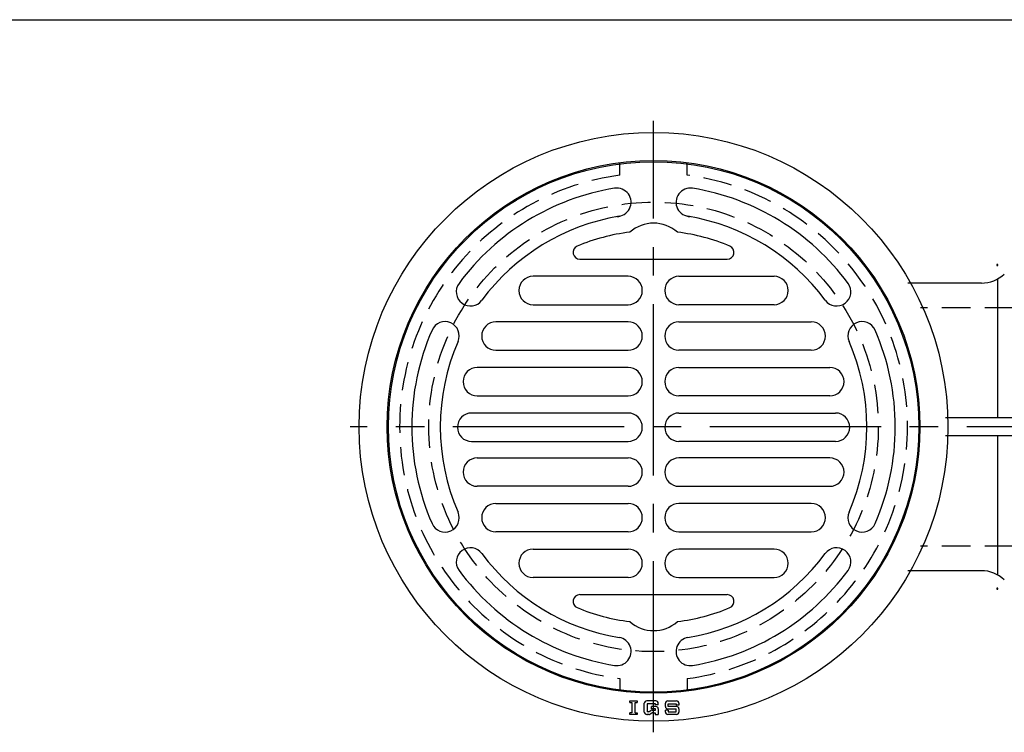
# Model space of a CAD drawing. Extents: x -479 to 55, y -202 to 538.
# Drawn here: x -366 to -147, y 380 to 538 of the extents above; entities that cross this region are included whole.
import ezdxf

# ---------------------------------------------------------------- set-up
doc = ezdxf.new("R2010")
doc.units = 0
doc.header["$LTSCALE"] = 2
doc.header["$PDMODE"] = 65
doc.header["$PDSIZE"] = 0.2
doc.linetypes.add('CENTER2', pattern=[28.575000000000003, 19.05, -3.175, 3.175, -3.175])
doc.linetypes.add('HIDDEN2', pattern=[4.762499999999999, 3.175, -1.5875])
doc.layers.add('1', color=7, linetype='CONTINUOUS')

msp = doc.modelspace()

# ---------------------------------------------------------------- linework, layer by layer
at = {"layer": '1', "color": 7, "linetype": 'CONTINUOUS'}
for p, q in [((-479.3367287872, 538.1848837697), (54.6632712128, 538.1848837697)), ((-241.3001703675, 484.9213885901), (-208.5107086458, 484.9213885901)), ((-230.5654395066, 481.1013885901), (-251.703103584, 481.1013885901)), ((-219.2454395066, 481.1013885901), (-198.1077754293, 481.1013885901)), ((-148.4054395066, 480.5027314386), (-148.4054395066, 449.6013885901)), ((-151.9702289531, 479.6013885901), (-168.3280588674, 479.6013885901)), ((-251.703103584, 474.7813885901), (-230.5654395066, 474.7813885901)), ((-198.1077754293, 474.7813885901), (-219.2454395066, 474.7813885901)), ((-230.5654395066, 470.9613885901), (-259.9852114557, 470.9613885901)), ((-219.2454395066, 470.9613885901), (-189.8256675576, 470.9613885901)), ((-259.9852114557, 464.6413885901), (-230.5654395066, 464.6413885901)), ((-189.8256675576, 464.6413885901), (-219.2454395066, 464.6413885901)), ((-230.5654395066, 460.8213885901), (-264.1154739366, 460.8213885901)), ((-219.2454395066, 460.8213885901), (-185.6954050767, 460.8213885901)), ((-264.1154739366, 454.5013885901), (-230.5654395066, 454.5013885901)), ((-185.6954050767, 454.5013885901), (-219.2454395066, 454.5013885901)), ((-230.5654395066, 450.6813885901), (-265.3853604552, 450.6813885901)), ((-219.2454395066, 450.6813885901), (-184.4255185581, 450.6813885901)), ((-132.9054395067, 449.6013885901), (-159.9362160235, 449.6013885901)), ((-132.9054395067, 445.6013885901), (-159.9362160235, 445.6013885901)), ((-148.4054395066, 445.6013885901), (-148.4054395066, 414.7000457415)), ((-265.3853604552, 444.3613885901), (-230.5654395066, 444.3613885901)), ((-184.4255185581, 444.3613885901), (-219.2454395066, 444.3613885901)), ((-264.1154739366, 440.7013885901), (-230.5654395066, 440.7013885901)), ((-185.6954050767, 440.7013885901), (-219.2454395066, 440.7013885901)), ((-230.5654395066, 434.3813885901), (-264.1154739366, 434.3813885901)), ((-219.2454395066, 434.3813885901), (-185.6954050767, 434.3813885901)), ((-259.9852114557, 430.5613885901), (-230.5654395066, 430.5613885901)), ((-189.8256675576, 430.5613885901), (-219.2454395066, 430.5613885901)), ((-230.5654395066, 424.2413885901), (-259.9852114557, 424.2413885901)), ((-219.2454395066, 424.2413885901), (-189.8256675576, 424.2413885901)), ((-251.703103584, 420.4213885901), (-230.5654395066, 420.4213885901)), ((-198.1077754293, 420.4213885901), (-219.2454395066, 420.4213885901)), ((-230.5654395066, 414.1013885901), (-251.703103584, 414.1013885901)), ((-219.2454395066, 414.1013885901), (-198.1077754293, 414.1013885901)), ((-151.9702289531, 415.6013885901), (-168.3280588674, 415.6013885901)), ((-241.3001703675, 410.2813885901), (-208.5107086458, 410.2813885901)), ((-230.152309525, 386.640071606), (-228.557986525, 386.640071606)), ((-230.152309525, 386.285777606), (-230.152309525, 386.640071606)), ((-230.152309525, 386.285777606), (-229.709442025, 386.285777606)), ((-229.709442025, 386.285777606), (-229.709442025, 383.982866606)), ((-229.000854025, 383.982866606), (-229.000854025, 386.285777606)), ((-229.000854025, 386.285777606), (-228.557986525, 386.285777606)), ((-228.557986525, 386.640071606), (-228.557986525, 386.285777606)), ((-226.963663525, 384.160013606), (-226.963663525, 386.108630606)), ((-224.395032025, 386.640071606), (-226.432222525, 386.640071606)), ((-224.483605525, 386.020057106), (-226.343649025, 386.020057106)), ((-226.343649025, 386.020057106), (-226.343649025, 384.248587106)), ((-224.483605525, 385.754336606), (-224.483605525, 386.020057106)), ((-223.863591025, 385.754336606), (-224.483605525, 385.754336606)), ((-223.863591025, 385.754336606), (-223.863591025, 386.108630606)), ((-222.269268025, 385.400042606), (-222.269268025, 386.108630606)), ((-221.737827025, 386.640071606), (-219.789210025, 386.640071606)), ((-221.649253525, 386.020057106), (-219.877783525, 386.020057106)), ((-221.649253525, 385.400042606), (-221.649253525, 386.020057106)), ((-219.877783525, 386.020057106), (-219.877783525, 385.665763106)), ((-219.257769025, 385.665763106), (-219.877783525, 385.665763106)), ((-219.257769025, 386.108630606), (-219.257769025, 385.665763106)), ((-229.709442025, 383.982866606), (-230.152309525, 383.982866606)), ((-230.152309525, 383.628572606), (-230.152309525, 383.982866606)), ((-228.557986525, 383.628572606), (-230.152309525, 383.628572606)), ((-229.000854025, 383.982866606), (-228.557986525, 383.982866606)), ((-228.557986525, 383.982866606), (-228.557986525, 383.628572606)), ((-226.432222525, 383.628572606), (-226.255075525, 383.628572606)), ((-225.953339855, 383.628572606), (-226.432222525, 383.628572606)), ((-226.1179936567, 384.248587106), (-226.343649025, 384.248587106)), ((-225.8543250832, 384.3186081023), (-225.4793840702, 384.5328601097)), ((-225.3147302686, 383.9128456097), (-225.6896712815, 383.6985936023)), ((-225.369340525, 384.868601606), (-225.369340525, 385.400042606)), ((-224.395032025, 385.400042606), (-225.369340525, 385.400042606)), ((-224.483605525, 384.868601606), (-225.369340525, 384.868601606)), ((-225.2157154967, 384.602881106), (-224.483605525, 384.602881106)), ((-225.051061695, 383.982866606), (-224.572179025, 383.982866606)), ((-224.572179025, 383.982866606), (-224.572179025, 383.628572606)), ((-224.572179025, 383.628572606), (-223.863591025, 383.628572606)), ((-224.483605525, 384.602881106), (-224.483605525, 384.868601606)), ((-223.863591025, 384.868601606), (-223.863591025, 383.628572606)), ((-222.269268025, 384.160013606), (-222.269268025, 384.602881106)), ((-221.649253525, 384.602881106), (-222.269268025, 384.602881106)), ((-221.7378270251, 384.868601606), (-219.877783525, 384.868601606)), ((-219.789210025, 383.628572606), (-221.737827025, 383.628572606)), ((-219.789210025, 385.400042606), (-221.649253525, 385.400042606)), ((-221.649253525, 384.602881106), (-221.649253525, 384.248587106)), ((-221.649253525, 384.248587106), (-219.877783525, 384.248587106)), ((-219.877783525, 384.248587106), (-219.877783525, 384.868601606)), ((-219.257769025, 384.868601606), (-219.257769025, 384.160013606))]:
    msp.add_line(p, q, dxfattribs=at)
at = {"layer": '1', "color": 7, "linetype": 'CENTER2'}
for p, q in [((-224.9054395066, 379.6575551093), (-224.9054395066, 515.6710351821)), ((-117.1384348483, 447.6013885901), (-292.4027185841, 447.6013885901))]:
    msp.add_line(p, q, dxfattribs=at)
at = {"layer": '1', "color": 7, "linetype": 'HIDDEN2'}
for p, q in [((-232.4054395066, 503.6013885901), (-232.4054395066, 506.3747881855)), ((-217.4054395066, 503.6013885901), (-217.4054395066, 506.3747881855)), ((-144.8775754616, 474.1013885901), (-165.5526805143, 474.1013885901)), ((-144.8775754616, 421.1013885901), (-165.5526805143, 421.1013885901)), ((-232.4054395066, 391.6013885901), (-232.4054395066, 388.8279889947)), ((-217.4054395066, 391.6013885901), (-217.4054395066, 388.8279889947))]:
    msp.add_line(p, q, dxfattribs=at)
at = {"layer": '1', "color": 7, "linetype": 'CONTINUOUS'}
for radius in [65.5, 59.25, 59]:
    msp.add_circle((-224.9054395066, 447.6013885901), radius, dxfattribs=at)
at = {"layer": '1', "color": 7, "linetype": 'HIDDEN2'}
msp.add_circle((-224.9054395066, 447.6013885901), 50, dxfattribs=at)
for start, end in [(97.6281496686, -97.6281496686), (-82.3718503314, 82.3718503314)]:
    msp.add_arc((-224.9054395066, 447.6013885901), 56.5, start, end, dxfattribs=at)
at = {"layer": '1', "color": 7, "linetype": 'CONTINUOUS'}
for centre, radius, start, end in [((-224.9054395066, 447.6013885901), 53.78, 99.2766195919, 143.5801328083), ((-233.0654395066, 497.5593589251), 3.16, -90, 99.2766195919), ((-216.7454395066, 497.5593589251), 3.16, 80.723380408, -90), ((-224.9054395066, 447.6013885901), 53.78, 36.4198671917, 80.7233804081), ((-224.9054395066, 447.6013885901), 47.46, 99.2766195919, 143.5801328083), ((-224.9054395066, 484.9213885901), 8, 48.5653163335, 131.4346836665), ((-224.9054395066, 447.6013885901), 47.46, 36.4198671917, 80.7233804081), ((-224.9054395066, 447.6013885901), 43.64, 96.9679216149, 112.8956423837), ((-224.9054395066, 447.6013885901), 43.64, 67.1043576163, 83.0320783851), ((-241.3001703675, 486.4213885901), 1.5, 112.8956423837, -90), ((-208.5107086458, 486.4213885901), 1.5, -90, 67.1043576163), ((-251.703103584, 477.9413885901), 3.16, 90, -90), ((-230.5654395066, 477.9413885901), 3.16, -90, 90), ((-219.2454395066, 477.9413885901), 3.16, 90, -90), ((-198.1077754293, 477.9413885901), 3.16, -90, 90), ((-151.9702289531, 487.1013885901), 7.5, -90, -47.1665719339), ((-265.6387451663, 477.6543786249), 3.16, 143.5801328083, -36.4198671917), ((-184.172133847, 477.6543786249), 3.16, -143.5801328083, 36.4198671917), ((-271.2987451663, 467.8509710541), 3.16, -23.5801328083, 156.4198671917), ((-178.512133847, 467.8509710541), 3.16, 23.5801328083, -156.4198671917), ((-224.9054395066, 447.6013885901), 53.78, 156.4198671917, -156.4198671917), ((-259.9852114557, 467.8013885901), 3.16, 90, -90), ((-230.5654395066, 467.8013885901), 3.16, -90, 90), ((-219.2454395066, 467.8013885901), 3.16, 90, -90), ((-189.8256675576, 467.8013885901), 3.16, -90, 90), ((-224.9054395066, 447.6013885901), 53.78, -23.5801328083, 23.5801328083), ((-224.9054395066, 447.6013885901), 47.46, 156.4198671917, -156.4198671917), ((-224.9054395066, 447.6013885901), 47.46, -23.5801328083, 23.5801328083), ((-264.1154739366, 457.6613885901), 3.16, 90, -90), ((-230.5654395066, 457.6613885901), 3.16, -90, 90), ((-219.2454395066, 457.6613885901), 3.16, 90, -90), ((-185.6954050767, 457.6613885901), 3.16, -90, 90), ((-265.3853604552, 447.5213885901), 3.16, 90, -90), ((-230.5654395066, 447.5213885901), 3.16, -90, 90), ((-219.2454395066, 447.5213885901), 3.16, 90, -90), ((-184.4255185581, 447.5213885901), 3.16, -90, 90), ((-264.1154739366, 437.5413885901), 3.16, 90, -90), ((-230.5654395066, 437.5413885901), 3.16, -90, 90), ((-219.2454395066, 437.5413885901), 3.16, 90, -90), ((-185.6954050767, 437.5413885901), 3.16, -90, 90), ((-259.9852114557, 427.4013885901), 3.16, 90, -90), ((-230.5654395066, 427.4013885901), 3.16, -90, 90), ((-219.2454395066, 427.4013885901), 3.16, 90, -90), ((-189.8256675576, 427.4013885901), 3.16, -90, 90), ((-271.2987451663, 427.3518061261), 3.16, -156.4198671917, 23.5801328083), ((-178.512133847, 427.3518061261), 3.16, 156.4198671917, -23.5801328083), ((-265.6387451663, 417.5483985552), 3.16, 36.4198671917, -143.5801328083), ((-184.172133847, 417.5483985552), 3.16, -36.4198671917, 143.5801328083), ((-224.9054395066, 447.6013885901), 47.46, -143.5801328083, -99.2766195919), ((-251.703103584, 417.2613885901), 3.16, 90, -90), ((-230.5654395066, 417.2613885901), 3.16, -90, 90), ((-219.2454395066, 417.2613885901), 3.16, 90, -90), ((-224.9054395066, 447.6013885901), 47.46, -80.7233804081, -36.4198671917), ((-198.1077754293, 417.2613885901), 3.16, -90, 90), ((-224.9054395066, 447.6013885901), 53.78, -143.5801328083, -99.2766195919), ((-224.9054395066, 447.6013885901), 53.78, -80.7233804081, -36.4198671917), ((-151.9702289531, 408.1013885901), 7.5, 47.1665719339, 90), ((-241.3001703675, 408.7813885901), 1.5, 90, -112.8956423837), ((-208.5107086458, 408.7813885901), 1.5, -67.1043576163, 90), ((-224.9054395066, 447.6013885901), 43.64, -112.8956423837, -96.9679216149), ((-224.9054395066, 447.6013885901), 43.64, -83.0320783851, -67.1043576163), ((-224.9054395066, 410.2813885901), 8, -131.4346836665, -48.5653163335), ((-233.0654395066, 397.643418255), 3.16, -99.276619592, 80.7233804081), ((-216.7454395066, 397.643418255), 3.16, 99.2766195919, -80.723380408), ((-226.432222525, 386.108630606), 0.531441, 90, 180), ((-224.395032025, 386.108630606), 0.531441, 0, 90), ((-221.737827025, 386.108630606), 0.531441, 90, 180), ((-219.789210025, 386.108630606), 0.531441, 0, 90), ((-226.432222525, 384.160013606), 0.531441, 180, -90), ((-226.1179936567, 384.780028106), 0.531441, -90, -60.2551187031), ((-225.953339855, 384.160013606), 0.531441, -90, -60.2551187031), ((-225.2157154967, 384.071440106), 0.531441, 90, 119.7448812969), ((-225.051061695, 383.451425606), 0.531441, 90, 119.7448812969), ((-224.395032025, 384.868601606), 0.531441, 0, 90), ((-221.7378270251, 385.400042606), 0.531441, 180, -90), ((-221.737827025, 384.160013606), 0.531441, 180, -90), ((-219.789210025, 384.868601606), 0.531441, 0, 90), ((-219.789210025, 384.160013606), 0.531441, -90, 0)]:
    msp.add_arc(centre, radius, start, end, dxfattribs=at)
for p in [(-148.4054395066, 483.6013885901), (-148.4054395066, 411.6013885901)]:
    msp.add_point(p, dxfattribs=at)

doc.saveas('drawing.dxf')
